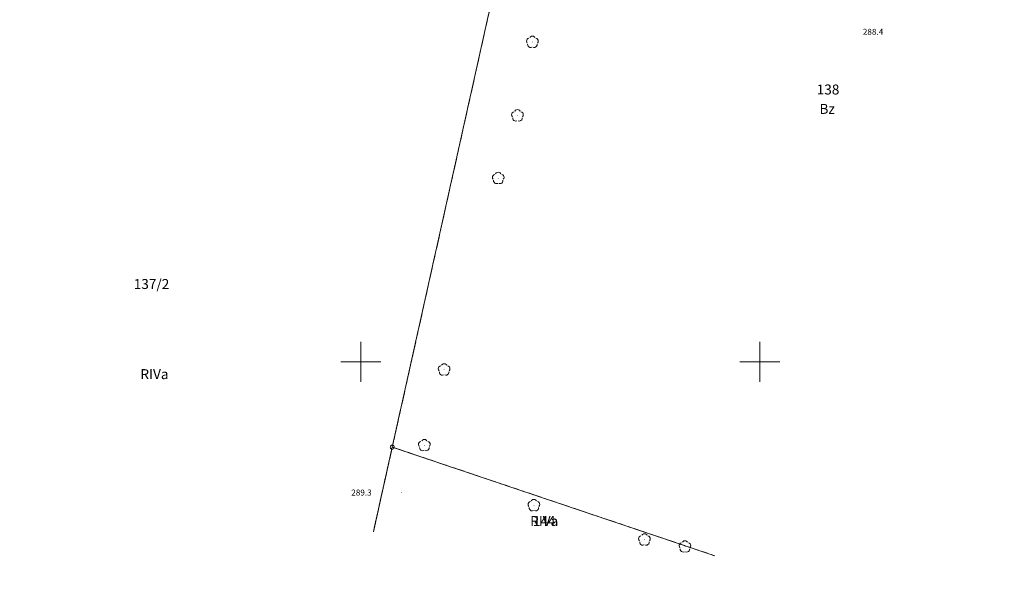
# Model space of a CAD drawing. Extents: x 6462468 to 6463102, y 5576838 to 5577230.
# Drawn here: x 6462557 to 6462681, y 5576873 to 5576943 of the extents above; entities that cross this region are included whole.
import ezdxf
from ezdxf.enums import TextEntityAlignment as Align

# ---------------------------------------------------------------- set-up
doc = ezdxf.new("R2010")
doc.units = 0
doc.linetypes.add('PRZER1-1', pattern=[2, 1, -1])
doc.linetypes.add('PRZER3-1', pattern=[4, 3, -1])
doc.layers.get('0').update_dxf_attribs({"linetype": 'CONTINUOUS', "lineweight": 13})
for name, color, linetype, lineweight, true_color in [('GEPPGD', 96, 'CONTINUOUS', 18, 0x008000), ('GESDZI', 96, 'CONTINUOUS', 18, 0x008000), ('GESDZI_O', 96, 'CONTINUOUS', 18, 0x008000), ('GESKKL', 96, 'PRZER3-1', 18, 0x008000), ('GESKKL_O', 96, 'PRZER3-1', 18, 0x008000), ('GESUZY', 96, 'PRZER1-1', 18, 0x008000), ('GESUZY_O', 96, 'PRZER1-1', 18, 0x008000), ('GSPRDL', 96, 'CONTINUOUS', 18, 0x008000), ('GSPWPN', 18, 'CONTINUOUS', 13, 0x0a0909), ('GSPWPN_O', 18, 'CONTINUOUS', 13, 0x0a0909)]:
    doc.layers.add(name, color=color, linetype=linetype, lineweight=lineweight, true_color=true_color)
doc.styles.add('GEO-INFO', font='arial.ttf')

# ---------------------------------------------------------------- blocks, each defined once
blk = doc.blocks.new('KOLO')
blk.add_hatch(color=0).paths.add_polyline_path([(0, 0.5), (-0.12941, 0.482963), (-0.25, 0.433013), (-0.353553, 0.353553), (-0.433013, 0.25), (-0.482963, 0.12941), (-0.5, 0), (-0.482963, -0.12941), (-0.433013, -0.25), (-0.353553, -0.353553), (-0.25, -0.433013), (-0.12941, -0.482963), (0, -0.5), (0.12941, -0.482963), (0.25, -0.433013), (0.353553, -0.353553), (0.433013, -0.25), (0.482963, -0.12941), (0.5, 0), (0.482963, 0.12941), (0.433013, 0.25), (0.353553, 0.353553), (0.25, 0.433013), (0.12941, 0.482963)])
blk = doc.blocks.new('SPDLP')
blk.add_hatch(color=0).paths.add_polyline_path([(-0.09, 0), (-0.085595, -0.027812), (-0.072812, -0.052901), (-0.052901, -0.072812), (-0.027812, -0.085595), (0, -0.09), (0.027812, -0.085595), (0.052901, -0.072812), (0.072812, -0.052901), (0.085595, -0.027812), (0.09, 0), (0.085595, 0.027812), (0.072812, 0.052901), (0.052901, 0.072812), (0.027812, 0.085595), (0, 0.09), (-0.027812, 0.085595), (-0.052901, 0.072812), (-0.072812, 0.052901), (-0.085595, 0.027812)])
at = {"color": 0}
for points in [[(-1.292703, 0.137547), (-1.355024, 0.389802), (-1.327532, 0.648184), (-1.213525, 0.881678), (-1.026689, 1.062258), (-0.78945, 1.168249), (-0.530282, 1.186929)], [(-0.268652, 1.271938), (-0.048001, 1.40916), (0.20623, 1.462858), (0.463525, 1.426585), (0.693003, 1.304695), (0.867117, 1.11182), (0.964971, 0.871109)], [(1.126667, 0.648554), (1.325358, 0.481106), (1.454989, 0.255912), (1.5, 0), (1.454989, -0.255912), (1.325358, -0.481106), (1.126667, -0.648554)], [(-0.530282, -1.186929), (-0.78945, -1.168249), (-1.026689, -1.062258), (-1.213525, -0.881678), (-1.327532, -0.648184), (-1.355024, -0.389802), (-1.292703, -0.137547)], [(0.964971, -0.871109), (0.867117, -1.11182), (0.693003, -1.304695), (0.463525, -1.426585), (0.20623, -1.462858), (-0.048001, -1.40916), (-0.268652, -1.271938)]]:
    blk.add_lwpolyline(points, dxfattribs=at)
blk = doc.blocks.new('EPPGS')
at = {"color": 0}
blk.add_lwpolyline([(0.5, 0), (0.475528, -0.154508), (0.404508, -0.293893), (0.293893, -0.404508), (0.154508, -0.475528), (0, -0.5), (-0.154508, -0.475528), (-0.293893, -0.404508), (-0.404508, -0.293893), (-0.475528, -0.154508), (-0.5, 0), (-0.475528, 0.154508), (-0.404508, 0.293893), (-0.293893, 0.404508), (-0.154508, 0.475528), (0, 0.5), (0.154508, 0.475528), (0.293893, 0.404508), (0.404508, 0.293893), (0.475528, 0.154508)], close=True, dxfattribs=at)

msp = doc.modelspace()

# ---------------------------------------------------------------- linework, layer by layer
at = {"color": 7, "linetype": 'Continuous', "lineweight": 13, "elevation": 100, "flags": 128}
for points in [[(6462600, 5576897.5), (6462600, 5576902.5)], [(6462650, 5576897.5), (6462650, 5576902.5)], [(6462597.5, 5576900), (6462602.5, 5576900)], [(6462647.5, 5576900), (6462652.5, 5576900)]]:
    msp.add_lwpolyline(points, dxfattribs=at)
at = {"layer": 'GESDZI', "color": 96, "linetype": 'Continuous', "lineweight": 18, "true_color": 0x008000, "elevation": 10.3}
for points in [[(6462601.56, 5576878.68), (6462603.93, 5576889.31), (6462628.03, 5576997.65), (6462570.27, 5576999.45), (6462565.98, 5576947.29), (6462520.23, 5576946.8)], [(6462644.37, 5576875.68), (6462603.93, 5576889.31), (6462628.03, 5576997.65), (6462713.14, 5576996.04), (6462705.69, 5576963.75)], [(6462601.56, 5576878.68), (6462603.93, 5576889.31), (6462644.37, 5576875.68)]]:
    msp.add_lwpolyline(points, dxfattribs=at)
at = {"layer": 'GESKKL', "color": 96, "linetype": 'PRZER3-1', "lineweight": 18, "ltscale": 0.5, "true_color": 0x008000, "elevation": 10.16}
for points in [[(6462570.27, 5576999.45), (6462628.03, 5576997.65), (6462603.93, 5576889.31), (6462601.56, 5576878.68)], [(6462601.56, 5576878.68), (6462603.93, 5576889.31), (6462644.37, 5576875.68)]]:
    msp.add_lwpolyline(points, dxfattribs=at)
at = {"layer": 'GESUZY', "color": 96, "linetype": 'PRZER1-1', "lineweight": 18, "ltscale": 0.5, "true_color": 0x008000, "elevation": 10.18}
for points in [[(6462570.27, 5576999.45), (6462628.03, 5576997.65), (6462603.93, 5576889.31), (6462601.56, 5576878.68)], [(6462644.37, 5576875.68), (6462603.93, 5576889.31), (6462628.03, 5576997.65), (6462713.14, 5576996.04), (6462708.78, 5576977.15), (6462705.69, 5576963.75), (6462682.96, 5576872.98)], [(6462601.56, 5576878.68), (6462603.93, 5576889.31), (6462644.37, 5576875.68)]]:
    msp.add_lwpolyline(points, dxfattribs=at)

# ---------------------------------------------------------------- block references
at = {"layer": 'GEPPGD', "color": 96, "lineweight": 18, "true_color": 0x008000, "xscale": 0.5, "yscale": 0.5, "rotation": 90}
msp.add_blockref('EPPGS', (6462603.93, 5576889.31, 10.32), dxfattribs=at)
at = {"layer": 'GSPRDL', "color": 96, "lineweight": 18, "true_color": 0x008000, "xscale": 0.5, "yscale": 0.5, "rotation": 90}
for p in [(6462621.49, 5576940.1, 10.12), (6462619.62, 5576930.88, 10.12), (6462617.21, 5576923.03, 10.12), (6462610.43, 5576899.01, 10.12), (6462607.95, 5576889.53, 10.12), (6462621.68, 5576882, 10.12), (6462635.53, 5576877.7, 10.12), (6462640.61, 5576876.83, 10.12)]:
    msp.add_blockref('SPDLP', p, dxfattribs=at)
at = {"layer": 'GSPWPN', "color": 18, "lineweight": 13, "true_color": 0x0a0909, "xscale": 0.09, "yscale": 0.09, "rotation": 90}
msp.add_blockref('KOLO', (6462605.08, 5576883.64, 10.2), dxfattribs=at)

# ---------------------------------------------------------------- texts
at = {"layer": 'GESDZI_O', "color": 96, "linetype": 'Continuous', "lineweight": 0, "true_color": 0x008000, "style": 'GEO-INFO'}
for s, p in [('138', (6462658.54, 5576933.99, 10.8)), ('137/2', (6462573.76, 5576909.6, 10.8))]:
    msp.add_text(s, height=1.25, dxfattribs=at).set_placement(p, align=Align.MIDDLE)
msp.add_text('144', height=1.25, dxfattribs=at).set_placement((6462622.97, 5576880.04, 10.8), align=Align.MIDDLE_CENTER)
at = {"layer": 'GESKKL_O', "color": 96, "linetype": 'Continuous', "lineweight": 0, "true_color": 0x008000, "style": 'GEO-INFO'}
msp.add_text('RIVa', height=1.25, dxfattribs=at).set_placement((6462574.13, 5576898.3, 10.8), align=Align.MIDDLE)
msp.add_text('RIVa', height=1.25, dxfattribs=at).set_placement((6462622.97, 5576880.04, 10.8), align=Align.MIDDLE_CENTER)
at = {"layer": 'GESUZY_O', "color": 96, "linetype": 'Continuous', "lineweight": 0, "true_color": 0x008000, "style": 'GEO-INFO'}
msp.add_text('Bz', height=1.25, dxfattribs=at).set_placement((6462658.43, 5576931.56, 10.8), align=Align.MIDDLE)
at = {"layer": 'GSPWPN_O', "color": 18, "linetype": 'Continuous', "lineweight": 0, "true_color": 0x0a0909, "style": 'GEO-INFO'}
for s, p in [('288.4', (6462662.9, 5576941.01, 10.8)), ('289.3', (6462598.79, 5576883.24, 10.8))]:
    msp.add_text(s, height=0.75, rotation=360, dxfattribs=at).set_placement(p)

doc.saveas('drawing.dxf')
